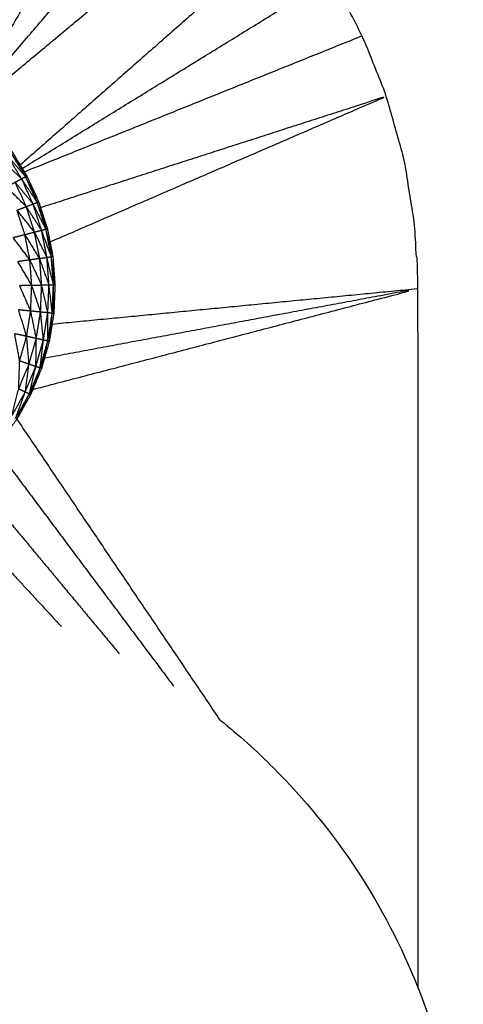
# Model space of a CAD drawing. Units: millimetres. Extents: x 8.6 to 28, y -1.1 to 20.9.
# Drawn here: x 23.4 to 23.4, y 15.4 to 15.4 of the extents above; entities that cross this region are included whole.
import ezdxf

# ---------------------------------------------------------------- set-up
doc = ezdxf.new("R2010")
doc.units = ezdxf.units.MM
doc.header["$MEASUREMENT"] = 0
doc.layers.get('0').update_dxf_attribs({"lineweight": 13})

# ---------------------------------------------------------------- blocks, each defined once
blk = doc.blocks.new('OPSI2_CL025')
at = {"lineweight": -3}
for points, degree, knots in [([(23.414632, 15.396663), (23.414631, 15.396466), (23.414631, 15.396269), (23.414631, 15.396157), (23.414631, 15.396046), (23.41463, 15.395873), (23.41463, 15.395701), (23.41463, 15.395549), (23.41463, 15.395397), (23.41463, 15.395254), (23.41463, 15.395111), (23.414629, 15.394917), (23.414629, 15.394723), (23.414629, 15.394612), (23.414629, 15.394501), (23.414629, 15.394265), (23.414629, 15.39403), (23.414629, 15.393954), (23.414629, 15.393879), (23.414628, 15.393601), (23.414628, 15.393324), (23.414628, 15.393286), (23.414628, 15.393248), (23.414628, 15.39293), (23.414628, 15.392612), (23.414628, 15.388057), (23.414628, 15.383502), (23.414637, 15.383352), (23.414646, 15.383202), (23.414673, 15.383054), (23.4147, 15.382907), (23.414744, 15.382763), (23.414789, 15.38262), (23.41485, 15.382483), (23.414911, 15.382346), (23.414988, 15.382217), (23.415066, 15.382089), (23.415158, 15.38197), (23.41525, 15.381852), (23.415356, 15.381745), (23.415462, 15.381639), (23.415669, 15.38143), (23.415876, 15.381222), (23.416057, 15.38099), (23.416239, 15.380759), (23.416391, 15.380508), (23.416544, 15.380257), (23.416666, 15.379989), (23.416789, 15.379722), (23.416879, 15.379442), (23.416969, 15.379163), (23.417026, 15.378874), (23.417083, 15.378585), (23.417105, 15.378292), (23.417127, 15.378), (23.417115, 15.377706), (23.417103, 15.377412), (23.417056, 15.377122), (23.41701, 15.376832), (23.416929, 15.376549), (23.416849, 15.376266), (23.416736, 15.375994), (23.416624, 15.375723), (23.41648, 15.375467), (23.416336, 15.375211), (23.416163, 15.374973), (23.41599, 15.374735), (23.41579, 15.374519), (23.41559, 15.374304), (23.415366, 15.374113), (23.415142, 15.373923), (23.414897, 15.373759), (23.414653, 15.373596), (23.414391, 15.373463), (23.414129, 15.37333), (23.413853, 15.373228), (23.413578, 15.373127), (23.413292, 15.373058), (23.413006, 15.37299), (23.412714, 15.372955), (23.412422, 15.372921), (23.412128, 15.372921), (23.411834, 15.372921), (23.411542, 15.372955), (23.41125, 15.37299), (23.410964, 15.373058), (23.410679, 15.373127), (23.410403, 15.373228), (23.410127, 15.37333), (23.409865, 15.373463), (23.409603, 15.373596), (23.409358, 15.373759), (23.409114, 15.373923), (23.40889, 15.374113), (23.408666, 15.374304), (23.408466, 15.374519), (23.408267, 15.374735), (23.408094, 15.374973), (23.407921, 15.375211), (23.407777, 15.375467), (23.407633, 15.375723), (23.40752, 15.375994), (23.407407, 15.376266), (23.407326, 15.376549), (23.407246, 15.376832), (23.407199, 15.377122), (23.407153, 15.377412), (23.407141, 15.377706), (23.407129, 15.378), (23.407151, 15.378292), (23.407174, 15.378585), (23.40723, 15.378874), (23.407287, 15.379163), (23.407377, 15.379442), (23.407467, 15.379722), (23.407589, 15.379989), (23.407712, 15.380257), (23.407865, 15.380508), (23.408018, 15.380759), (23.408199, 15.38099), (23.40838, 15.381222), (23.408587, 15.38143), (23.408795, 15.381639), (23.4089, 15.381745), (23.409006, 15.381852), (23.409098, 15.38197), (23.40919, 15.382089), (23.409267, 15.382217), (23.409345, 15.382346), (23.409406, 15.382483), (23.409468, 15.38262), (23.409512, 15.382763), (23.409556, 15.382907), (23.409583, 15.383054), (23.40961, 15.383202), (23.409619, 15.383352), (23.409628, 15.383502), (23.409628, 15.388057), (23.409628, 15.392612), (23.409628, 15.39293), (23.409628, 15.393248), (23.409628, 15.393286), (23.409628, 15.393324), (23.409628, 15.393601), (23.409629, 15.393879), (23.409629, 15.393954), (23.409629, 15.39403), (23.409629, 15.394265), (23.409629, 15.394501), (23.409629, 15.394612), (23.409629, 15.394723), (23.409629, 15.394917), (23.40963, 15.395111), (23.40963, 15.395254), (23.40963, 15.395397), (23.40963, 15.395549), (23.40963, 15.395701), (23.40963, 15.395873), (23.409631, 15.396046), (23.409631, 15.396157), (23.409631, 15.396269), (23.409631, 15.396466), (23.409632, 15.396664), (23.409632, 15.396738), (23.409632, 15.396812), (23.409632, 15.397029), (23.409633, 15.397245)], 2, [-60.998005, -60.998005, -60.998005, -60, -60, -59, -59, -58, -58, -57, -57, -56, -56, -55, -55, -54, -54, -53, -53, -52, -52, -51, -51, -50, -50, -49, -49, -48, -48, -47, -47, -46, -46, -45, -45, -44, -44, -43, -43, -42, -42, -41, -41, -40, -40, -39, -39, -38, -38, -37, -37, -36, -36, -35, -35, -34, -34, -33, -33, -32, -32, -31, -31, -30, -30, -29, -29, -28, -28, -27, -27, -26, -26, -25, -25, -24, -24, -23, -23, -22, -22, -21, -21, -20, -20, -19, -19, -18, -18, -17, -17, -16, -16, -15, -15, -14, -14, -13, -13, -12, -12, -11, -11, -10, -10, -9, -9, -8, -8, -7, -7, -6, -6, -5, -5, -4, -4, -3, -3, -2, -2, -1, -1, 0, 0, 1, 1, 2, 2, 3, 3, 4, 4, 5, 5, 6, 6, 7, 7, 8, 8, 9, 9, 10, 10, 11, 11, 12, 12, 13, 13, 14, 14, 15, 15, 16, 16, 17, 17, 18, 18, 19, 19, 20, 20, 21, 21, 21.998489, 21.998489, 21.998489]), ([(23.424665, 15.363394), (23.424665, 15.370653), (23.424665, 15.377912), (23.424628, 15.378587), (23.424592, 15.379263), (23.424482, 15.379931), (23.424373, 15.380599), (23.424192, 15.381251), (23.424011, 15.381903), (23.42376, 15.382532), (23.42351, 15.383161), (23.423193, 15.383758), (23.422876, 15.384356), (23.422496, 15.384916), (23.422116, 15.385477), (23.421678, 15.385992), (23.42124, 15.386508), (23.420748, 15.386973), (23.420257, 15.387439), (23.419718, 15.387848), (23.41918, 15.388258), (23.4186, 15.388607), (23.41802, 15.388956), (23.417406, 15.38924), (23.416792, 15.389524)], 2, [4.032152, 4.032152, 4.032152, 5, 5, 6, 6, 7, 7, 8, 8, 9, 9, 10, 10, 11, 11, 12, 12, 13, 13, 14, 14, 15, 15, 16, 16, 16]), ([(23.414628, 15.384411), (23.415697, 15.386967), (23.416766, 15.389524), (23.41574, 15.386193), (23.414713, 15.382863)], 2, [2.307418, 2.307418, 2.307418, 3, 3, 3.86338, 3.86338, 3.86338]), ([(23.414864, 15.382452), (23.417009, 15.385355), (23.419154, 15.388258), (23.417226, 15.385031), (23.415298, 15.381804)], 2, [0.09967, 0.09967, 0.09967, 1, 1, 1.93547, 1.93547, 1.93547]), ([(23.417023, 15.378889), (23.420504, 15.380396), (23.423985, 15.381903), (23.420407, 15.380751), (23.416829, 15.379599)], 2, [0.061026, 0.061026, 0.061026, 1, 1, 1.939504, 1.939504, 1.939504]), ([(23.416516, 15.380242), (23.416325, 15.380465), (23.416135, 15.380689), (23.416173, 15.380715), (23.416212, 15.380742)], 2, [0, 0, 0, 1, 1, 2, 2, 2]), ([(23.416544, 15.380257), (23.416378, 15.380499), (23.416212, 15.380742), (23.416225, 15.38075), (23.416239, 15.380759)], 2, [0, 0, 0, 1, 1, 2, 2, 2]), ([(23.416434, 15.380199), (23.416222, 15.380401), (23.416011, 15.380604), (23.416073, 15.380646), (23.416135, 15.380689)], 2, [0, 0, 0, 1, 1, 2, 2, 2]), ([(23.416531, 15.379623), (23.416324, 15.379828), (23.416118, 15.380033), (23.416209, 15.380081), (23.4163, 15.380129)], 2, [0, 0, 0, 1, 1, 2, 2, 2]), ([(23.416672, 15.379678), (23.416486, 15.379903), (23.4163, 15.380129), (23.416367, 15.380164), (23.416434, 15.380199)], 2, [0, 0, 0, 1, 1, 2, 2, 2]), ([(23.416759, 15.379711), (23.416596, 15.379955), (23.416434, 15.380199), (23.416475, 15.38022), (23.416516, 15.380242)], 2, [0, 0, 0, 1, 1, 2, 2, 2]), ([(23.416969, 15.379163), (23.416864, 15.379437), (23.416759, 15.379711), (23.416774, 15.379716), (23.416789, 15.379722)], 2, [0, 0, 0, 1, 1, 2, 2, 2]), ([(23.416702, 15.379094), (23.41652, 15.379321), (23.416339, 15.379549), (23.416435, 15.379586), (23.416531, 15.379623)], 2, [0, 0, 0, 1, 1, 2, 2, 2]), ([(23.416605, 15.378521), (23.41643, 15.37875), (23.416255, 15.378979), (23.416378, 15.379011), (23.416502, 15.379043)], 2, [0, 0, 0, 1, 1, 2, 2, 2]), ([(23.416809, 15.378549), (23.416655, 15.378796), (23.416502, 15.379043), (23.416602, 15.379068), (23.416702, 15.379094)], 2, [0, 0, 0, 1, 1, 2, 2, 2]), ([(23.416645, 15.377991), (23.416498, 15.378239), (23.416351, 15.378487), (23.416478, 15.378504), (23.416605, 15.378521)], 2, [0, 0, 0, 1, 1, 2, 2, 2]), ([(23.417003, 15.377997), (23.416906, 15.378273), (23.416809, 15.378549), (23.416884, 15.378559), (23.416959, 15.378569)], 2, [0, 0, 0, 1, 1, 2, 2, 2]), ([(23.417095, 15.377999), (23.417027, 15.378284), (23.416959, 15.378569), (23.417005, 15.378575), (23.417051, 15.378582)], 2, [0, 0, 0, 1, 1, 2, 2, 2]), ([(23.417127, 15.378), (23.417089, 15.378291), (23.417051, 15.378582), (23.417067, 15.378583), (23.417083, 15.378585)], 2, [0, 0, 0, 1, 1, 2, 2, 2]), ([(23.416623, 15.37746), (23.416506, 15.377723), (23.41639, 15.377987), (23.416517, 15.377989), (23.416645, 15.377991)], 2, [0, 0, 0, 1, 1, 2, 2, 2]), ([(23.416667, 15.375827), (23.420653, 15.376869), (23.424639, 15.377912), (23.420773, 15.377193), (23.416908, 15.376473)], 2, [1.073248, 1.073248, 1.073248, 2, 2, 2.934709, 2.934709, 2.934709]), ([(23.416979, 15.377424), (23.416915, 15.377709), (23.416851, 15.377995), (23.416927, 15.377996), (23.417003, 15.377997)], 2, [0, 0, 0, 1, 1, 2, 2, 2]), ([(23.417071, 15.377415), (23.417037, 15.377706), (23.417003, 15.377997), (23.417049, 15.377998), (23.417095, 15.377999)], 2, [0, 0, 0, 1, 1, 2, 2, 2]), ([(23.417103, 15.377412), (23.417099, 15.377705), (23.417095, 15.377999), (23.417111, 15.377999), (23.417127, 15.378)], 2, [0, 0, 0, 1, 1, 2, 2, 2]), ([(23.416539, 15.376935), (23.416454, 15.37721), (23.416369, 15.377485), (23.416496, 15.377472), (23.416623, 15.37746)], 2, [0, 0, 0, 1, 1, 2, 2, 2]), ([(23.41674, 15.37689), (23.416681, 15.377175), (23.416623, 15.37746), (23.416725, 15.377449), (23.416828, 15.377439)], 2, [0, 0, 0, 1, 1, 2, 2, 2]), ([(23.416888, 15.376858), (23.416858, 15.377148), (23.416828, 15.377439), (23.416903, 15.377431), (23.416979, 15.377424)], 2, [0, 0, 0, 1, 1, 2, 2, 2]), ([(23.416979, 15.376838), (23.416979, 15.377131), (23.416979, 15.377424), (23.417025, 15.377419), (23.417071, 15.377415)], 2, [0, 0, 0, 1, 1, 2, 2, 2]), ([(23.41701, 15.376832), (23.41704, 15.377123), (23.417071, 15.377415), (23.417087, 15.377413), (23.417103, 15.377412)], 2, [0, 0, 0, 1, 1, 2, 2, 2]), ([(23.416394, 15.376423), (23.416341, 15.376706), (23.416289, 15.37699), (23.416414, 15.376962), (23.416539, 15.376935)], 2, [0, 0, 0, 1, 1, 2, 2, 2]), ([(23.416589, 15.376355), (23.416564, 15.376645), (23.416539, 15.376935), (23.416639, 15.376912), (23.41674, 15.37689)], 2, [0, 0, 0, 1, 1, 2, 2, 2]), ([(23.416731, 15.376306), (23.416735, 15.376598), (23.41674, 15.37689), (23.416814, 15.376874), (23.416888, 15.376858)], 2, [0, 0, 0, 1, 1, 2, 2, 2]), ([(23.416819, 15.376276), (23.416853, 15.376567), (23.416888, 15.376858), (23.416933, 15.376848), (23.416979, 15.376838)], 2, [0, 0, 0, 1, 1, 2, 2, 2]), ([(23.416849, 15.376266), (23.416914, 15.376552), (23.416979, 15.376838), (23.416994, 15.376835), (23.41701, 15.376832)], 2, [0, 0, 0, 1, 1, 2, 2, 2]), ([(23.416375, 15.375842), (23.416384, 15.376132), (23.416394, 15.376423), (23.416491, 15.376389), (23.416589, 15.376355)], 2, [0, 0, 0, 1, 1, 2, 2, 2]), ([(23.416511, 15.375777), (23.41655, 15.376066), (23.416589, 15.376355), (23.41666, 15.37633), (23.416731, 15.376306)], 2, [0, 0, 0, 1, 1, 2, 2, 2]), ([(23.416595, 15.375737), (23.416663, 15.376021), (23.416731, 15.376306), (23.416775, 15.376291), (23.416819, 15.376276)], 2, [0, 0, 0, 1, 1, 2, 2, 2]), ([(23.416624, 15.375723), (23.416721, 15.375999), (23.416819, 15.376276), (23.416834, 15.376271), (23.416849, 15.376266)], 2, [0, 0, 0, 1, 1, 2, 2, 2]), ([(23.41623, 15.375277), (23.416302, 15.375559), (23.416375, 15.375842), (23.416443, 15.375809), (23.416511, 15.375777)], 2, [0, 0, 0, 1, 1, 2, 2, 2]), ([(23.416309, 15.375227), (23.41641, 15.375502), (23.416511, 15.375777), (23.416553, 15.375757), (23.416595, 15.375737)], 2, [0, 0, 0, 1, 1, 2, 2, 2]), ([(23.416336, 15.375211), (23.416465, 15.375474), (23.416595, 15.375737), (23.416609, 15.37573), (23.416624, 15.375723)], 2, [0, 0, 0, 1, 1, 2, 2, 2]), ([(23.420557, 15.368963), (23.420941, 15.368655), (23.42131, 15.368324), (23.421662, 15.367973), (23.422962, 15.366673), (23.423981, 15.365121), (23.424978, 15.362604), (23.425219, 15.361766), (23.425428, 15.360635), (23.42547, 15.360358), (23.425537, 15.359809), (23.425562, 15.359537), (23.425586, 15.35913), (23.425592, 15.358997), (23.425598, 15.358796), (23.425599, 15.358729), (23.425601, 15.358612), (23.425601, 15.358512), (23.425602, 15.358462)], 3, [9.327924, 9.327924, 9.327924, 9.327924, 10.837256, 10.837256, 10.837256, 16.389983, 16.389983, 19.018277, 19.018277, 19.861578, 19.861578, 20.68712, 20.68712, 21.090523, 21.090523, 21.292218, 21.292218, 21.443496, 21.443496, 21.443496, 21.443496])]:
    blk.add_open_spline(points, degree=degree, knots=knots, dxfattribs=at)
for points in [[(23.414793, 15.382611), (23.416394, 15.385783), (23.417995, 15.388956)], [(23.41536, 15.381742), (23.417796, 15.384591), (23.420232, 15.387439)], [(23.415419, 15.381682), (23.418317, 15.384095), (23.421214, 15.386508)], [(23.422091, 15.385477), (23.419248, 15.382981), (23.416405, 15.380485)], [(23.416448, 15.380415), (23.419649, 15.382386), (23.42285, 15.384356)], [(23.416491, 15.380345), (23.419987, 15.381753), (23.423484, 15.383161)], [(23.416516, 15.380242), (23.416364, 15.380492), (23.416212, 15.380742)], [(23.416434, 15.380199), (23.416284, 15.380444), (23.416135, 15.380689)], [(23.416531, 15.379623), (23.416415, 15.379876), (23.4163, 15.380129)], [(23.416672, 15.379678), (23.416553, 15.379938), (23.416434, 15.380199)], [(23.416516, 15.380242), (23.41653, 15.380249), (23.416544, 15.380257)], [(23.416759, 15.379711), (23.416637, 15.379976), (23.416516, 15.380242)], [(23.416789, 15.379722), (23.416652, 15.379982), (23.416516, 15.380241)], [(23.416672, 15.379678), (23.416715, 15.379694), (23.416759, 15.379711)], [(23.416938, 15.379155), (23.416848, 15.379433), (23.416759, 15.379711)], [(23.416502, 15.379043), (23.41642, 15.379296), (23.416339, 15.379549)], [(23.416531, 15.379623), (23.416601, 15.37965), (23.416672, 15.379678)], [(23.416702, 15.379094), (23.416616, 15.379358), (23.416531, 15.379623)], [(23.416848, 15.379132), (23.41669, 15.379377), (23.416531, 15.379622)], [(23.416848, 15.379132), (23.41676, 15.379405), (23.416672, 15.379678)], [(23.416938, 15.379155), (23.416805, 15.379416), (23.416672, 15.379677)], [(23.416702, 15.379094), (23.416775, 15.379113), (23.416848, 15.379132)], [(23.416848, 15.379132), (23.416893, 15.379143), (23.416938, 15.379155)], [(23.416959, 15.378569), (23.416903, 15.37885), (23.416848, 15.379132)], [(23.417051, 15.378582), (23.416949, 15.378857), (23.416848, 15.379131)], [(23.416938, 15.379155), (23.416953, 15.379159), (23.416969, 15.379163)], [(23.417051, 15.378582), (23.416994, 15.378868), (23.416938, 15.379155)], [(23.417083, 15.378585), (23.41701, 15.37887), (23.416938, 15.379154)], [(23.416969, 15.379163), (23.416969, 15.379157), (23.416969, 15.37915)], [(23.416605, 15.378521), (23.416553, 15.378782), (23.416502, 15.379043)], [(23.416809, 15.378549), (23.416755, 15.378821), (23.416702, 15.379094)], [(23.416959, 15.378569), (23.416831, 15.378831), (23.416702, 15.379093)], [(23.416605, 15.378521), (23.416707, 15.378535), (23.416809, 15.378549)], [(23.416645, 15.377991), (23.416625, 15.378256), (23.416605, 15.378521)], [(23.416851, 15.377995), (23.416728, 15.378258), (23.416605, 15.37852)], [(23.416851, 15.377995), (23.41683, 15.378272), (23.416809, 15.378549)], [(23.417003, 15.377997), (23.416981, 15.378283), (23.416959, 15.378569)], [(23.417095, 15.377999), (23.417073, 15.37829), (23.417051, 15.378582)], [(23.416623, 15.37746), (23.416634, 15.377725), (23.416645, 15.377991)], [(23.416645, 15.377991), (23.416748, 15.377993), (23.416851, 15.377995)], [(23.416828, 15.377439), (23.416736, 15.377714), (23.416645, 15.37799)], [(23.416828, 15.377439), (23.416839, 15.377717), (23.416851, 15.377995)], [(23.416979, 15.377424), (23.416991, 15.37771), (23.417003, 15.377997)], [(23.424639, 15.377912), (23.420852, 15.377545), (23.417066, 15.377178)], [(23.417071, 15.377415), (23.417083, 15.377707), (23.417095, 15.377999)], [(23.416539, 15.376935), (23.416581, 15.377197), (23.416623, 15.37746)], [(23.41674, 15.37689), (23.416784, 15.377164), (23.416828, 15.377439)], [(23.416888, 15.376858), (23.416933, 15.377141), (23.416979, 15.377424)], [(23.416979, 15.376838), (23.417025, 15.377126), (23.417071, 15.377415)], [(23.416394, 15.376423), (23.416466, 15.376679), (23.416539, 15.376935)], [(23.416589, 15.376355), (23.416664, 15.376622), (23.41674, 15.37689)], [(23.416731, 15.376306), (23.416809, 15.376582), (23.416888, 15.376858)], [(23.416819, 15.376276), (23.416899, 15.376557), (23.416979, 15.376838)], [(23.416375, 15.375842), (23.416482, 15.376098), (23.416589, 15.376355)], [(23.416511, 15.375777), (23.416621, 15.376041), (23.416731, 15.376306)], [(23.416595, 15.375737), (23.416707, 15.376006), (23.416819, 15.376276)], [(23.41623, 15.375277), (23.41637, 15.375527), (23.416511, 15.375777)], [(23.416309, 15.375227), (23.416452, 15.375482), (23.416595, 15.375737)], [(23.420557, 15.368963), (23.418447, 15.372089), (23.416338, 15.375215)], [(23.415885, 15.374622), (23.417735, 15.372146), (23.419586, 15.369671)], [(23.415341, 15.374093), (23.416902, 15.372216), (23.418462, 15.37034)], [(23.414729, 15.373647), (23.415995, 15.372275), (23.417261, 15.370904)]]:
    blk.add_open_spline(points, degree=2, dxfattribs=at)

msp = doc.modelspace()

# ---------------------------------------------------------------- block references
msp.add_blockref('OPSI2_CL025', (0, 0))

doc.saveas('drawing.dxf')
